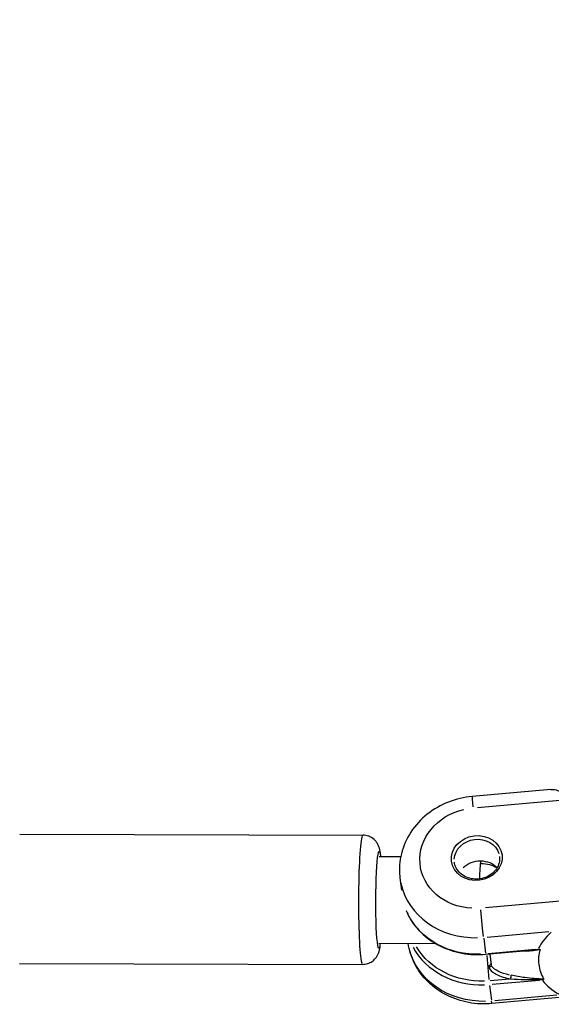
# Model space of a CAD drawing. Units: millimetres. Extents: x 33940 to 63640, y -4121 to 16879.
# Drawn here: x 42141 to 42239, y 150 to 332 of the extents above; entities that cross this region are included whole.
import ezdxf

# ---------------------------------------------------------------- set-up
doc = ezdxf.new("R2010")
doc.units = ezdxf.units.MM
doc.header["$LTSCALE"] = 15
doc.layers.add('P001', color=131, linetype='Continuous')

msp = doc.modelspace()

# ---------------------------------------------------------------- linework, layer by layer
at = {"layer": 'P001', "extrusion": (0, 1, 0)}
for p, q in [((42238.51, 189.71), (42224.01, 188.41)), ((42224.98, 186.38), (42240.14, 187.74)), ((42140.71, 181.48), (42203.92, 181.3)), ((42206.9, 177.39), (42210.87, 177.38)), ((42210.72, 173.41), (42210.99, 171.17)), ((42241.6, 169.28), (42226.45, 167.93)), ((42226.75, 162.52), (42238.13, 163.53)), ((42226.14, 162.31), (42226.48, 159.56)), ((42206.86, 161.39), (42217.24, 161.36)), ((42226.51, 159.35), (42234.91, 160.1)), ((42235.69, 160.23), (42226.98, 159.45)), ((42227.12, 154.7), (42226.76, 159.13)), ((42227.25, 159.42), (42227.51, 157.38)), ((42227.55, 157.33), (42227.3, 159.31)), ((42140.65, 157.68), (42203.85, 157.5)), ((42230.89, 154.79), (42227.33, 154.47)), ((42227.68, 153.83), (42236.39, 154.61)), ((42227.22, 153.63), (42227.56, 150.89)), ((42242.15, 151.56), (42227.66, 150.27)), ((42239.59, 151.81), (42228.21, 150.79))]:
    msp.add_line(p, q, dxfattribs=at)
at = {"layer": 'P001'}
for centre, major_axis, ratio, start_param, end_param in [((42224.37, 184.43), (-0.36, 3.98), 0.018588, 0.053943, 1.024926), ((42203.89, 169.4), (0.03, 11.9), 0.067668, 0.15708, 2.984513), ((42225.8, 169.34), (0.02, 8), 0.067668, 0.446665, 1.061967), ((42225.1, 175.2), (14.39, 1.79), 0.881272, 3.218165, 4.596475), ((42258.12, 159.4), (22.43, 1.78), 0.472244, 2.589606, 2.876794), ((42226.19, 166.52), (14.39, 1.79), 0.881272, 3.477801, 4.61014), ((42258.12, 159.4), (22.43, 1.78), 0.472244, 3.44857, 3.735758)]:
    msp.add_ellipse(centre, major_axis=major_axis, ratio=ratio, start_param=start_param, end_param=end_param, dxfattribs=at)
at = {"layer": 'P001', "extrusion": (1.22465e-16, -2.46519e-32, -1)}
msp.add_ellipse((42224.87, 177.08), major_axis=(10.42, 1.3), ratio=0.881272, start_param=1.767217, end_param=4.59465, dxfattribs=at)
at = {"layer": 'P001'}
msp.add_ellipse((42224.87, 177.08), major_axis=(4.65, 0.58), ratio=0.881272, dxfattribs=at)
at = {"layer": 'P001', "extrusion": (1.22465e-16, -1.2326e-32, -1)}
msp.add_ellipse((42224.9, 176.84), major_axis=(4.16, 0.52), ratio=0.881272, start_param=3.298672, end_param=6.126106, dxfattribs=at)
at = {"layer": 'P001', "extrusion": (1.22465e-16, 1.20371e-33, -1)}
msp.add_ellipse((42206.88, 169.39), major_axis=(0.03, 8.9), ratio=0.067668, start_param=2.890434, end_param=6.534344, dxfattribs=at)
at = {"layer": 'P001', "extrusion": (1.22465e-16, 3.08149e-33, -1)}
msp.add_ellipse((42225.4, 172.86), major_axis=(4.16, 0.52), ratio=0.881272, start_param=4.012397, end_param=5.702187, dxfattribs=at)
at = {"layer": 'P001', "extrusion": (1.22465e-16, -1.54074e-32, -1)}
for centre, major_axis, start_param, end_param in [((42225.54, 171.68), (4.96, 0.62), -1.434448, -0.803071), ((42226.57, 163.48), (14.39, 1.79), 1.685501, 3.042045)]:
    msp.add_ellipse(centre, major_axis=major_axis, ratio=0.881272, start_param=start_param, end_param=end_param, dxfattribs=at)
at = {"layer": 'P001', "extrusion": (1.22465e-16, 9.24446e-33, -1)}
msp.add_ellipse((42225.84, 165.97), major_axis=(-0.36, 3.98), ratio=0.018588, start_param=3.71206, end_param=5.125776, dxfattribs=at)
at = {"layer": 'P001', "extrusion": (1.22465e-16, 1.04771e-31, -1)}
msp.add_ellipse((42225.48, 172.15), major_axis=(14.39, 1.79), ratio=0.881272, start_param=1.675216, end_param=2.846629, dxfattribs=at)
at = {"layer": 'P001', "extrusion": (1.22465e-16, -7.08742e-32, -1)}
msp.add_ellipse((42226.16, 166.76), major_axis=(13.89, 1.73), ratio=0.881272, start_param=1.671202, end_param=2.770367, dxfattribs=at)
at = {"layer": 'P001', "extrusion": (1.22465e-16, 4.93038e-32, -1)}
msp.add_ellipse((42237.82, 158.75), major_axis=(10.46, 0.95), ratio=0.335834, start_param=2.321935, end_param=2.937207, dxfattribs=at)
at = {"layer": 'P001', "extrusion": (1.22465e-16, 2.00297e-32, -1)}
msp.add_ellipse((42227.3, 154.25), major_axis=(-0.36, 3.98), ratio=0.018588, start_param=3.166189, end_param=3.608923, dxfattribs=at)
at = {"layer": 'P001'}
for points, knots in [([(42282.6, 211.12), (42279.22, 246.11), (42275.07, 280.9), (42265.23, 350.17), (42259.54, 384.64), (42246.64, 453.08), (42239.42, 487.06), (42223.51, 554.33), (42214.82, 587.64), (42205.39, 620.64)], [3.5249478, 3.5249478, 3.5249478, 3.5249478, 3.565674, 3.565674, 3.6065389, 3.6065389, 3.6474071, 3.6474071, 3.6881432, 3.6881432, 3.6881432, 3.6881432]), ([(42238.51, 189.71), (42238.53, 189.71), (42238.55, 189.71), (42238.57, 189.71), (42238.72, 189.72), (42238.88, 189.72), (42239.03, 189.71), (42239.19, 189.7), (42239.34, 189.67), (42239.49, 189.63), (42239.8, 189.54), (42240.1, 189.4), (42240.38, 189.14), (42240.52, 189.01), (42240.65, 188.84), (42240.76, 188.63), (42240.81, 188.52), (42240.86, 188.39), (42240.9, 188.26), (42240.94, 188.12), (42240.97, 187.97), (42240.98, 187.81)], [0.3882099, 0.3882099, 0.3882099, 0.3882099, 0.4012172, 0.4012172, 0.4012172, 0.5010143, 0.5010143, 0.5010143, 0.6008115, 0.6008115, 0.6008115, 0.8004057, 0.8004057, 0.8004057, 0.9002029, 0.9002029, 0.9002029, 0.9501014, 0.9501014, 0.9501014, 1, 1, 1, 1]), ([(42224.01, 188.41), (42222.51, 188.28), (42221.03, 187.93), (42218.24, 186.83), (42216.92, 186.08), (42214.58, 184.22), (42213.56, 183.11), (42211.94, 180.65), (42211.34, 179.3), (42210.65, 176.52), (42210.54, 175.1), (42210.69, 173.6), (42210.7, 173.51), (42210.72, 173.41)], [0.101155, 0.101155, 0.101155, 0.101155, 0.423183, 0.423183, 0.74521, 0.74521, 1.067238, 1.067238, 1.384441, 1.384441, 1.689661, 1.689661, 1.711293, 1.711293, 1.711293, 1.711293]), ([(42207.2, 177.39), (42207.18, 177.51), (42207.17, 177.63), (42207.1, 178.13), (42207.05, 178.45), (42206.88, 179.06), (42206.83, 179.26), (42206.57, 179.77), (42206.44, 180.02), (42205.93, 180.55), (42205.64, 180.8), (42204.9, 181.15), (42204.53, 181.26), (42204.07, 181.3), (42203.99, 181.3), (42203.92, 181.3)], [5.7486144, 5.7486144, 5.7486144, 5.7486144, 5.8179305, 5.8179305, 6.0504627, 6.0504627, 6.1516367, 6.1516367, 6.2120479, 6.2120479, 6.2515676, 6.2515676, 6.2780408, 6.2780408, 6.2829949, 6.2829949, 6.2829949, 6.2829949]), ([(42229.06, 177.36), (42229.1, 176.97), (42229.08, 176.57), (42228.88, 175.79), (42228.71, 175.41), (42228.24, 174.73), (42227.95, 174.42), (42227.27, 173.89), (42226.89, 173.68), (42226.07, 173.36), (42225.63, 173.26), (42224.75, 173.18), (42224.3, 173.2), (42223.45, 173.36), (42223.04, 173.51), (42222.29, 173.89), (42221.96, 174.14), (42221.39, 174.72), (42221.17, 175.05), (42220.87, 175.7), (42220.78, 176.01), (42220.74, 176.32)], [1.4303, 1.4303, 1.4303, 1.4303, 1.762357, 1.762357, 2.090251, 2.090251, 2.410694, 2.410694, 2.726023, 2.726023, 3.039035, 3.039035, 3.351519, 3.351519, 3.66489, 3.66489, 3.981118, 3.981118, 4.303046, 4.303046, 4.571893, 4.571893, 4.571893, 4.571893]), ([(42211.87, 167.43), (42211.98, 167.14), (42212.11, 166.86), (42212.85, 165.39), (42213.66, 164.3), (42215.63, 162.38), (42216.78, 161.56), (42219.31, 160.28), (42220.69, 159.82), (42223.55, 159.29), (42225.04, 159.22), (42226.51, 159.35)], [1.946434, 1.946434, 1.946434, 1.946434, 2.017584, 2.017584, 2.323875, 2.323875, 2.630166, 2.630166, 2.936457, 2.936457, 3.242748, 3.242748, 3.242748, 3.242748]), ([(42203.85, 157.5), (42204.18, 157.5), (42204.51, 157.56), (42205.11, 157.75), (42205.37, 157.89), (42205.84, 158.21), (42206.02, 158.39), (42206.35, 158.76), (42206.46, 158.93), (42206.65, 159.27), (42206.71, 159.42), (42206.85, 159.77), (42206.89, 159.93), (42207.04, 160.53), (42207.09, 160.92), (42207.15, 161.39)], [3.1414023, 3.1414023, 3.1414023, 3.1414023, 3.1634749, 3.1634749, 3.1877649, 3.1877649, 3.2188482, 3.2188482, 3.2604126, 3.2604126, 3.3152488, 3.3152488, 3.4080854, 3.4080854, 3.6757828, 3.6757828, 3.6757828, 3.6757828]), ([(42227.66, 150.27), (42226.23, 150.14), (42224.79, 150.2), (42221.98, 150.72), (42220.62, 151.18), (42218.08, 152.46), (42216.91, 153.29), (42214.89, 155.26), (42214.04, 156.41), (42212.82, 158.83), (42212.41, 160.09), (42212.22, 161.38)], [3.040437, 3.040437, 3.040437, 3.040437, 3.346728, 3.346728, 3.65302, 3.65302, 3.959311, 3.959311, 4.265602, 4.265602, 4.549489, 4.549489, 4.549489, 4.549489]), ([(42233.26, 159.96), (42233.33, 159.96), (42233.41, 159.96), (42233.48, 159.96), (42233.98, 159.97), (42234.48, 160), (42234.89, 160.04), (42235.31, 160.08), (42235.81, 160.13), (42236.51, 160.24)], [-0.534987, -0.534987, -0.534987, -0.534987, -0.5, -0.5, -0.5, -0.25, -0.25, -0.25, 0, 0, 0, 0]), ([(42236.51, 160.24), (42236.25, 159.31), (42236.17, 158.4), (42236.4, 156.56), (42236.71, 155.66), (42237.19, 154.78)], [0, 0, 0, 0, 0.585827, 0.585827, 1.171711, 1.171711, 1.171711, 1.171711]), ([(42236.44, 160.26), (42236.45, 160.26), (42236.46, 160.26), (42236.46, 160.26), (42236.47, 160.26), (42236.47, 160.26), (42236.48, 160.26), (42236.48, 160.26), (42236.49, 160.26), (42236.5, 160.26), (42236.5, 160.25), (42236.51, 160.25), (42236.51, 160.25), (42236.51, 160.24), (42236.51, 160.24), (42236.51, 160.24)], [-0.01219407, -0.01219407, -0.01219407, -0.01219407, -0.00926257, -0.00926257, -0.00926257, -0.00763661, -0.00763661, -0.00763661, -0.00540369, -0.00540369, -0.00540369, -0.00243913, -0.00243913, -0.00243913, 0, 0, 0, 0]), ([(42227.47, 157.5), (42227.45, 157.48), (42227.42, 157.47), (42227.25, 157.35), (42227.13, 157.24), (42226.99, 157.11), (42226.98, 157.11), (42226.98, 157.11)], [-0.0699556, -0.0699556, -0.0699556, -0.0699556, -0.06090373, -0.06090373, 0, 0, 0.00028684, 0.00028684, 0.00028684, 0.00028684]), ([(42226.98, 157.11), (42227.07, 157.09), (42227.15, 157.09), (42227.23, 157.09), (42227.3, 157.09), (42227.38, 157.09), (42227.43, 157.11), (42227.52, 157.13), (42227.57, 157.16), (42227.57, 157.22)], [0, 0, 0, 0, 0.285714, 0.285714, 0.285714, 0.571429, 0.571429, 0.571429, 1, 1, 1, 1]), ([(42226.98, 157.11), (42227.13, 156.7), (42227.59, 156.18), (42228.97, 155.33), (42230.15, 155), (42231.09, 154.81)], [1.3753312, 1.3753312, 1.3753312, 1.3753312, 1.52198, 1.5953044, 1.888602, 1.888602, 1.888602, 1.888602]), ([(42231.09, 154.81), (42231.12, 154.92), (42231.15, 155.06), (42231.17, 155.18), (42231.19, 155.31), (42231.19, 155.42), (42231.19, 155.48)], [0, 0, 0, 0, 0.5, 0.5, 0.5, 1, 1, 1, 1]), ([(42231.09, 154.81), (42231.94, 154.76), (42232.81, 154.73), (42233.68, 154.71), (42234.83, 154.69), (42235.98, 154.69), (42237.13, 154.73)], [0, 0, 0, 0, 0.432607, 0.432607, 0.432607, 1, 1, 1, 1]), ([(42237.19, 154.78), (42236.04, 154.81), (42234.88, 154.91), (42233.74, 155.06), (42232.87, 155.17), (42232.01, 155.31), (42231.19, 155.48)], [0, 0, 0, 0, 0.5710957, 0.5710957, 0.5710957, 1, 1, 1, 1]), ([(42237.19, 154.78), (42237.19, 154.78), (42237.19, 154.77), (42237.19, 154.77), (42237.19, 154.77), (42237.19, 154.77), (42237.19, 154.76), (42237.19, 154.76), (42237.19, 154.76), (42237.18, 154.76), (42237.18, 154.75), (42237.17, 154.74), (42237.16, 154.74), (42237.16, 154.74), (42237.15, 154.74), (42237.15, 154.73), (42237.14, 154.73), (42237.13, 154.73), (42237.13, 154.73)], [-0.01220827, -0.01220827, -0.01220827, -0.01220827, -0.0106063, -0.0106063, -0.0106063, -0.00905371, -0.00905371, -0.00905371, -0.00735769, -0.00735769, -0.00735769, -0.00404757, -0.00404757, -0.00404757, -0.00226389, -0.00226389, -0.00226389, 0, 0, 0, 0])]:
    msp.add_open_spline(points, degree=3, knots=knots, dxfattribs=at)
for points in [[(42238.51, 189.71), (42238.51, 189.71), (42238.51, 189.71), (42238.51, 189.71)], [(42236.44, 160.26), (42235.93, 160.2), (42235.42, 160.15), (42234.91, 160.1)], [(42234.91, 160.1), (42234.91, 160.1), (42234.91, 160.1), (42234.91, 160.1)], [(42236.18, 160.28), (42236.26, 160.27), (42236.35, 160.27), (42236.44, 160.26)], [(42227.47, 157.5), (42227.48, 157.5), (42227.49, 157.5), (42227.49, 157.51)], [(42227.51, 157.38), (42227.51, 157.38), (42227.51, 157.38), (42227.51, 157.38)], [(42227.51, 157.38), (42227.51, 157.32), (42227.53, 157.27), (42227.57, 157.22)], [(42237.13, 154.73), (42237.04, 154.7), (42236.96, 154.67), (42236.88, 154.65)]]:
    msp.add_open_spline(points, degree=3, dxfattribs=at)

doc.saveas('drawing.dxf')
